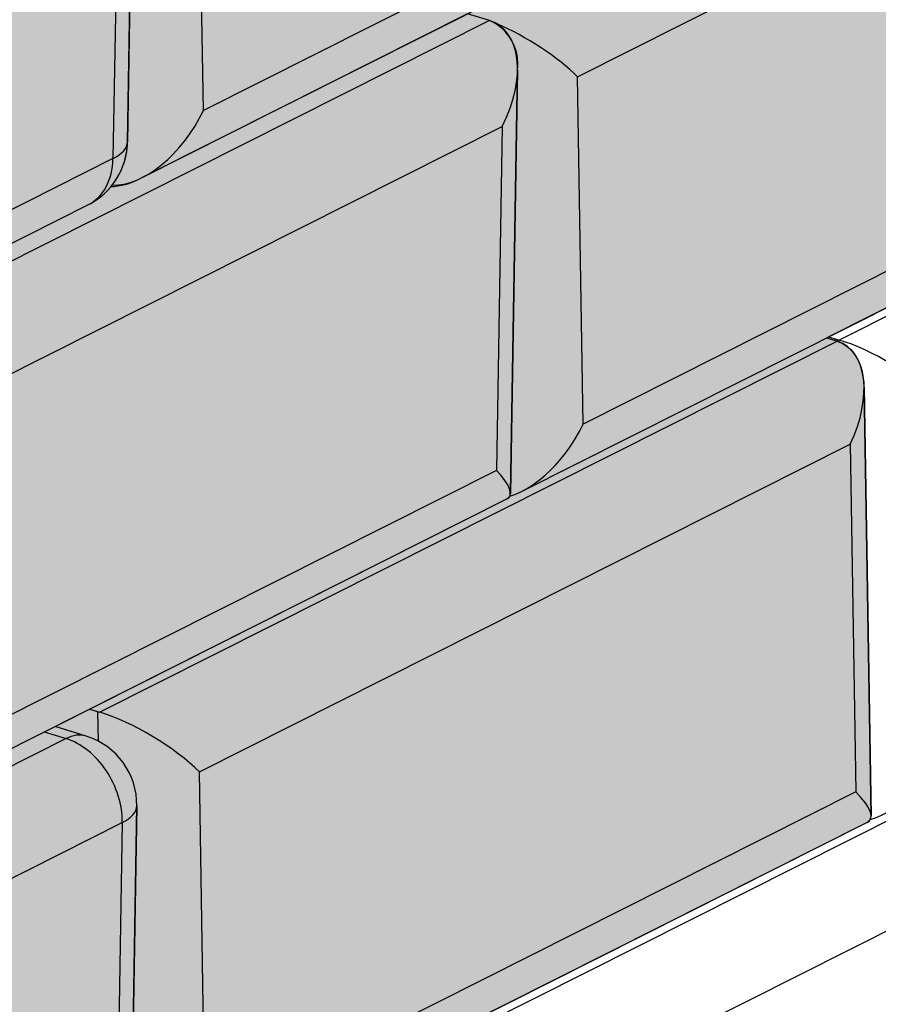
# Model space of a CAD drawing. Units: inches. Extents: x 2827 to 3082, y 3172 to 3502.
# Drawn here: x 2973 to 2988, y 3322 to 3339 of the extents above; entities that cross this region are included whole.
import ezdxf

# ---------------------------------------------------------------- set-up
doc = ezdxf.new("R2010")
doc.units = ezdxf.units.IN
doc.header["$MEASUREMENT"] = 0
for name, color, linetype, lineweight in [('Shading', 7, 'Continuous', 13), ('Visible Edges(ANSI)', 7, 'Continuous', 30), ('Visible Tangent Edges(ANSI)', 7, 'Continuous', 25)]:
    doc.layers.add(name, color=color, linetype=linetype, lineweight=lineweight)
doc.layers.add('Shading Boundary', color=1, linetype='Continuous', plot=False)

msp = doc.modelspace()

# ---------------------------------------------------------------- hatches: boundary and pattern name
at = {"layer": 'Shading', "lineweight": 18, "true_color": 0xd2232a}
h = msp.add_hatch(color=242, dxfattribs=at)
h.dxf.hatch_style = 1
edge = h.paths.add_edge_path()
edge.add_arc((2974.278885282854, 3319.97141185864), 1.117057271976529, 272.0607365665755, 297.90632367170804, ccw=False)
edge.add_arc((2973.361947381856, 3319.659096945717), 1.250000000000089, 319.9679558119772, 359.037869324683)
edge.add_line((2974.61177114665, 3319.638107497046), (2974.712195478688, 3325.617908048652))
edge.add_arc((2973.462371713894, 3325.638897497323), 1.249999999999984, 359.0378693246751, 432.7316345436377)
edge.add_line((2973.833431313414, 3326.832553550633), (2973.290441823023, 3327.001347117498))
edge.add_line((2973.290441823023, 3327.001347117498), (2981.147651605263, 3330.955174437665))
edge.add_arc((2981.104104254902, 3331.050917152383), 0.1051809828096742, 294.4578077798041, 361.2920638531751)
edge.add_line((2981.209258494627, 3331.053288863335), (2981.332795645734, 3338.409349982639))
edge.add_arc((2980.517935380983, 3338.517745293005), 0.8220381952072342, 352.4228169535634, 426.5395475616085)
edge.add_line((2980.845201928321, 3339.271829771942), (2980.465967860293, 3339.389718372277))
edge.add_line((2980.465967860293, 3339.389718372277), (2974.74104225199, 3336.508877984483))
edge.add_arc((2974.218228895352, 3337.496037111978), 1.117057271976515, 272.060736566574, 297.9063236717068, ccw=False)
edge.add_arc((2973.301290994354, 3337.183722199056), 1.250000000000005, 319.9679558119756, 359.0378693246817)
edge.add_line((2974.551114759148, 3337.162732750385), (2974.651539091185, 3343.14253330199))
edge.add_arc((2973.401715326391, 3343.163522750661), 1.250000000000013, 359.0378693246737, 432.7316345436369)
edge.add_line((2973.772774925911, 3344.357178803972), (2973.124428288726, 3344.558723665131))
edge.add_arc((2973.057538954687, 3344.104207131159), 0.4594120837146904, 81.62810890043554, 120.6748584125702)
edge.add_line((2972.823162730532, 3344.49933653808), (2970.737671399432, 3343.449896236826))
edge.add_line((2970.737671399432, 3343.449896236826), (2960.342962822504, 3346.681192547837))
edge.add_line((2960.342962822504, 3346.681192547837), (2960.364364691202, 3347.955574001541))
edge.add_line((2960.364364691202, 3347.955574001542), (2970.17252780102, 3352.891140740762))
edge.add_line((2970.17252780102, 3352.891140740762), (2982.934299156312, 3349.912587918874))
edge.add_line((2982.934299156312, 3349.912587918874), (2986.068859932599, 3351.489930560539))
edge.add_line((2986.068859932599, 3351.489930560539), (2986.829409485385, 3351.253506331223))
edge.add_line((2986.829409485385, 3351.253506331223), (2986.867052695151, 3351.241353807471))
edge.add_line((2986.867052695151, 3351.241353807471), (2986.992982440621, 3351.182088975668))
edge.add_line((2986.992982440621, 3351.182088975668), (2987.066294118018, 3351.127991866488))
edge.add_line((2987.066294118018, 3351.127991866488), (2987.113824670108, 3351.082216207261))
edge.add_line((2987.113824670108, 3351.08221620726), (2987.143936716887, 3351.047538660743))
edge.add_line((2987.143936716887, 3351.047538660744), (2987.168174116433, 3351.015636069321))
edge.add_line((2987.168174116433, 3351.01563606932), (2987.201539269633, 3350.964356755573))
edge.add_line((2987.201539269633, 3350.964356755573), (2987.220129648656, 3350.931070955896))
edge.add_line((2987.220129648656, 3350.931070955896), (2987.243031959042, 3350.883875673442))
edge.add_line((2987.243031959042, 3350.883875673442), (2987.268273991881, 3350.820801776107))
edge.add_line((2987.268273991882, 3350.820801776106), (2987.291602804909, 3350.745898480549))
edge.add_line((2987.291602804908, 3350.745898480549), (2987.308337751638, 3350.673768432422))
edge.add_line((2987.308337751638, 3350.673768432422), (2987.316465728399, 3350.627670441392))
edge.add_line((2987.3164657284, 3350.627670441392), (2987.322064106239, 3350.58753360617))
edge.add_line((2987.322064106239, 3350.58753360617), (2987.328608478883, 3350.520227924986))
edge.add_line((2987.328608478883, 3350.520227924986), (2987.332173261899, 3350.438710139295))
edge.add_line((2987.332173261899, 3350.438710139295), (2987.453336169909, 3342.984398546998))
edge.add_line((2987.45333616991, 3342.984398546997), (2987.449550818102, 3342.948494955688))
edge.add_line((2987.449550818102, 3342.948494955688), (2987.439692211764, 3342.922444662853))
edge.add_line((2987.439692211764, 3342.922444662853), (2987.664105514268, 3343.011893940891))
edge.add_line((2987.664105514268, 3343.011893940891), (3001.299639670579, 3349.873432447121))
edge.add_line((3001.299639670578, 3349.873432447121), (3001.354349986243, 3349.924440992891))
edge.add_line((3001.354349986243, 3349.924440992891), (3001.367993944388, 3349.986394877035))
edge.add_line((3001.367993944388, 3349.986394877034), (3001.246831036378, 3357.440706469332))
edge.add_line((3001.246831036378, 3357.440706469332), (3001.230082617415, 3357.636214438358))
edge.add_line((3001.230082617414, 3357.636214438358), (3001.197985956049, 3357.776956771693))
edge.add_line((3001.197985956049, 3357.776956771693), (3001.105661480598, 3357.983602955145))
edge.add_line((3001.105661480598, 3357.983602955145), (3000.978753896424, 3358.131877771047))
edge.add_line((3000.978753896424, 3358.131877771047), (3000.78171046963, 3358.243350137509))
edge.add_line((3000.78171046963, 3358.243350137508), (3000.744067259863, 3358.25550266126))
edge.add_line((3000.744067259863, 3358.255502661261), (2999.983517707078, 3358.491926890576))
edge.add_line((2999.983517707078, 3358.491926890576), (2996.848956930791, 3356.914584248912))
edge.add_line((2996.848956930791, 3356.914584248911), (2988.068561386156, 3358.963897874634))
edge.add_line((2988.068561386156, 3358.963897874634), (2988.078444607489, 3359.552397605484))
edge.add_line((2988.078444607489, 3359.552397605484), (2987.116172911939, 3360.163086280706))
edge.add_line((2987.116172911939, 3360.163086280706), (2987.13741652064, 3361.4280440897))
edge.add_line((2987.13741652064, 3361.4280440897), (2996.945579630457, 3366.363610828921))
edge.add_line((2996.945579630457, 3366.363610828921), (3000.895019271511, 3365.4418254231))
edge.add_line((3000.895019271511, 3365.4418254231), (3000.895019271511, 3366.006600264465))
edge.add_line((3000.895019271511, 3366.006600264464), (2999.94223236324, 3366.617288939687))
edge.add_line((2999.94223236324, 3366.617288939688), (2999.96347597194, 3367.882246748681))
edge.add_line((2999.96347597194, 3367.882246748681), (3009.771639081758, 3372.817813487902))
edge.add_line((3009.771639081758, 3372.817813487902), (3013.753014892416, 3371.888574291736))
edge.add_line((3013.753014892416, 3371.888574291736), (3013.762898113749, 3372.477074022586))
edge.add_line((3013.762898113748, 3372.477074022586), (3012.800626418199, 3373.087762697809))
edge.add_line((3012.800626418199, 3373.087762697809), (3012.821870026899, 3374.352720506802))
edge.add_line((3012.821870026899, 3374.352720506802), (3022.630033136717, 3379.288287246023))
edge.add_line((3022.630033136717, 3379.288287246023), (3035.391804492008, 3376.309734424136))
edge.add_line((3035.391804492008, 3376.309734424136), (3038.526365268297, 3377.8870770658))
edge.add_line((3038.526365268297, 3377.8870770658), (3039.286914821082, 3377.650652836485))
edge.add_line((3039.286914821081, 3377.650652836485), (3039.319685006178, 3377.640125637267))
edge.add_line((3039.319685006179, 3377.640125637267), (3039.474030846167, 3377.563733911675))
edge.add_line((3039.474030846168, 3377.563733911675), (3039.549975263897, 3377.501151316754))
edge.add_line((3039.549975263897, 3377.501151316754), (3039.607755500374, 3377.436748842606))
edge.add_line((3039.607755500373, 3377.436748842606), (3039.676901406332, 3377.329607625331))
edge.add_line((3039.676901406332, 3377.329607625331), (3039.733410922261, 3377.195682652343))
edge.add_line((3039.733410922261, 3377.195682652343), (3039.758898441901, 3377.10360195784))
edge.add_line((3039.7588984419, 3377.10360195784), (3039.779912031947, 3376.981872789282))
edge.add_line((3039.779912031947, 3376.981872789281), (3039.78816368731, 3376.883209896727))
edge.add_line((3039.788163687311, 3376.883209896727), (3039.789678597596, 3376.835856644556))
edge.add_line((3039.789678597596, 3376.835856644556), (3039.910841505607, 3369.381545052258))
edge.add_line((3039.910841505607, 3369.381545052258), (3039.897197547461, 3369.319591168113))
edge.add_line((3039.897197547461, 3369.319591168113), (3039.842487231797, 3369.268582622343))
edge.add_line((3039.842487231796, 3369.268582622344), (3032.826160993916, 3365.737896394611))
edge.add_line((3032.826160993916, 3365.737896394611), (3032.968877286739, 3365.693473654052))
edge.add_line((3032.968877286739, 3365.693473654052), (3033.006138441254, 3365.681433679183))
edge.add_line((3033.006138441254, 3365.681433679182), (3033.057837930785, 3365.624903729243))
edge.add_line((3033.057837930784, 3365.624903729243), (3033.1282328445, 3365.547931577595))
edge.add_line((3033.128232844501, 3365.547931577595), (3033.228467688832, 3365.472496364832))
edge.add_line((3033.228467688832, 3365.472496364833), (3033.275276328696, 3365.386483002912))
edge.add_line((3033.275276328696, 3365.386483002912), (3033.319140605994, 3365.312175682327))
edge.add_line((3033.319140605994, 3365.312175682327), (3033.358399748193, 3365.189947875684))
edge.add_line((3033.358399748193, 3365.189947875684), (3033.387397211, 3365.099668361702))
edge.add_line((3033.387397211, 3365.099668361702), (3033.414748749145, 3365.014513202199))
edge.add_line((3033.414748749145, 3365.0145132022), (3033.414748749145, 3364.920869445477))
edge.add_line((3033.414748749145, 3364.920869445477), (3033.471511794241, 3364.878237795243))
edge.add_line((3033.471511794241, 3364.878237795243), (3033.590430459356, 3357.424727969649))
edge.add_line((3033.590430459355, 3357.424727969648), (3033.571464579881, 3357.353918489088))
edge.add_line((3033.571464579882, 3357.353918489088), (3033.771243921728, 3357.43589758913))
edge.add_line((3033.771243921728, 3357.43589758913), (3040.261421816605, 3360.701820656574))
edge.add_line((3040.261421816605, 3360.701820656574), (3040.403834928106, 3360.657550155056))
edge.add_line((3040.403834928106, 3360.657550155056), (3040.441478137872, 3360.645397631304))
edge.add_line((3040.441478137871, 3360.645397631304), (3040.611586508143, 3360.555649220299))
edge.add_line((3040.611586508143, 3360.5556492203), (3040.706530455661, 3360.465807971049))
edge.add_line((3040.706530455662, 3360.465807971049), (3040.776332047566, 3360.367779480489))
edge.add_line((3040.776332047565, 3360.367779480488), (3040.820865716922, 3360.280179698087))
edge.add_line((3040.820865716922, 3360.280179698087), (3040.855761884517, 3360.185538674383))
edge.add_line((3040.855761884517, 3360.185538674383), (3040.88475797989, 3360.067437125446))
edge.add_line((3040.884757979889, 3360.067437125446), (3040.899140472252, 3359.968323827255))
edge.add_line((3040.899140472252, 3359.968323827254), (3040.904056849923, 3359.908923152164))
edge.add_line((3040.904056849922, 3359.908923152164), (3040.906582711897, 3359.843719177633))
edge.add_line((3040.906582711897, 3359.843719177633), (3041.027761612631, 3352.388442370829))
edge.add_line((3041.027761612631, 3352.388442370829), (3040.959407338822, 3352.275479940914))
edge.add_line((3040.959407338822, 3352.275479940914), (3033.943389492028, 3348.74494889869))
edge.add_line((3033.943389492028, 3348.74494889869), (3034.085802603527, 3348.700678397173))
edge.add_line((3034.085802603528, 3348.700678397173), (3034.123445813293, 3348.688525873421))
edge.add_line((3034.123445813293, 3348.688525873421), (3034.220698127891, 3348.646056661603))
edge.add_line((3034.220698127891, 3348.646056661603), (3034.298901092115, 3348.594667908595))
edge.add_line((3034.298901092115, 3348.594667908595), (3034.358693944837, 3348.541410970434))
edge.add_line((3034.358693944838, 3348.541410970434), (3034.395763041066, 3348.500298943429))
edge.add_line((3034.395763041066, 3348.500298943429), (3034.449619009092, 3348.425228296735))
edge.add_line((3034.449619009091, 3348.425228296735), (3034.497830785444, 3348.334597409538))
edge.add_line((3034.497830785444, 3348.334597409538), (3034.535072798252, 3348.237139278979))
edge.add_line((3034.535072798252, 3348.237139278979), (3034.55640846031, 3348.159587395514))
edge.add_line((3034.55640846031, 3348.159587395514), (3034.577235318035, 3348.044326860738))
edge.add_line((3034.577235318035, 3348.044326860738), (3034.585046428221, 3347.966776684938))
edge.add_line((3034.585046428221, 3347.966776684938), (3034.588565341115, 3347.885946041425))
edge.add_line((3034.588565341115, 3347.885946041425), (3034.709729288053, 3340.431570612945))
edge.add_line((3034.709729288053, 3340.431570612945), (3034.691497387537, 3340.361802184146))
edge.add_line((3034.691497387537, 3340.361802184147), (3034.888164028751, 3340.4427949077))
edge.add_line((3034.888164028751, 3340.4427949077), (3041.378341923628, 3343.708717975144))
edge.add_line((3041.378341923629, 3343.708717975144), (3041.52075503513, 3343.664447473626))
edge.add_line((3041.52075503513, 3343.664447473626), (3041.558398244895, 3343.652294949874))
edge.add_line((3041.558398244895, 3343.652294949874), (3041.728506615167, 3343.562546538869))
edge.add_line((3041.728506615167, 3343.562546538869), (3041.823450562685, 3343.472705289618))
edge.add_line((3041.823450562685, 3343.472705289618), (3041.893252154589, 3343.374676799058))
edge.add_line((3041.893252154588, 3343.374676799058), (3041.937785823945, 3343.287077016657))
edge.add_line((3041.937785823946, 3343.287077016657), (3041.97268199154, 3343.192435992953))
edge.add_line((3041.97268199154, 3343.192435992953), (3042.001678086914, 3343.074334444016))
edge.add_line((3042.001678086914, 3343.074334444016), (3042.016060579276, 3342.975221145824))
edge.add_line((3042.016060579275, 3342.975221145824), (3042.020976956946, 3342.915820470734))
edge.add_line((3042.020976956946, 3342.915820470734), (3042.023502818921, 3342.850616496202))
edge.add_line((3042.023502818921, 3342.850616496202), (3042.144681719655, 3335.395339689398))
edge.add_line((3042.144681719655, 3335.395339689398), (3042.076327445845, 3335.282377259484))
edge.add_line((3042.076327445845, 3335.282377259484), (3035.060309599052, 3331.75184621726))
edge.add_line((3035.060309599052, 3331.75184621726), (3035.202722710551, 3331.707575715742))
edge.add_line((3035.202722710552, 3331.707575715742), (3035.240365920317, 3331.69542319199))
edge.add_line((3035.240365920317, 3331.69542319199), (3035.337618234916, 3331.652953980172))
edge.add_line((3035.337618234915, 3331.652953980172), (3035.415821199138, 3331.601565227164))
edge.add_line((3035.415821199138, 3331.601565227164), (3035.475614051861, 3331.548308289004))
edge.add_line((3035.475614051861, 3331.548308289004), (3035.512683148089, 3331.507196261999))
edge.add_line((3035.512683148089, 3331.507196261999), (3035.566539116115, 3331.432125615304))
edge.add_line((3035.566539116115, 3331.432125615304), (3035.614750892468, 3331.341494728108))
edge.add_line((3035.614750892468, 3331.341494728108), (3035.651992905275, 3331.244036597549))
edge.add_line((3035.651992905276, 3331.244036597549), (3035.673328567334, 3331.166484714084))
edge.add_line((3035.673328567334, 3331.166484714084), (3035.694155425059, 3331.051224179308))
edge.add_line((3035.694155425059, 3331.051224179308), (3035.701966535245, 3330.973674003508))
edge.add_line((3035.701966535245, 3330.973674003507), (3035.705485448138, 3330.892843359994))
edge.add_line((3035.705485448138, 3330.892843359994), (3035.826649395076, 3323.438467931514))
edge.add_line((3035.826649395076, 3323.438467931514), (3035.808417494561, 3323.368699502716))
edge.add_line((3035.808417494562, 3323.368699502716), (3036.005084135775, 3323.44969222627))
edge.add_line((3036.005084135775, 3323.44969222627), (3042.495262030653, 3326.715615293714))
edge.add_line((3042.495262030652, 3326.715615293714), (3042.637675142154, 3326.671344792196))
edge.add_line((3042.637675142154, 3326.671344792196), (3042.675318351919, 3326.659192268443))
edge.add_line((3042.675318351919, 3326.659192268443), (3042.84542672219, 3326.569443857438))
edge.add_line((3042.84542672219, 3326.569443857438), (3042.940370669708, 3326.479602608188))
edge.add_line((3042.940370669708, 3326.479602608188), (3043.010172261613, 3326.381574117628))
edge.add_line((3043.010172261613, 3326.381574117628), (3043.054705930969, 3326.293974335226))
edge.add_line((3043.054705930969, 3326.293974335226), (3043.089602098564, 3326.199333311522))
edge.add_line((3043.089602098564, 3326.199333311522), (3043.118598193937, 3326.081231762586))
edge.add_line((3043.118598193937, 3326.081231762586), (3043.1329806863, 3325.982118464394))
edge.add_line((3043.1329806863, 3325.982118464393), (3043.13789706397, 3325.922717789303))
edge.add_line((3043.13789706397, 3325.922717789304), (3043.140422925945, 3325.857513814772))
edge.add_line((3043.140422925944, 3325.857513814772), (3043.261601826678, 3318.402237007968))
edge.add_line((3043.261601826678, 3318.402237007968), (3043.193247552868, 3318.289274578054))
edge.add_line((3043.193247552868, 3318.289274578054), (3030.63337787827, 3311.969021303235))
edge.add_line((3030.63337787827, 3311.969021303235), (3030.397709995796, 3311.876359188635))
edge.add_line((3030.397709995796, 3311.876359188635), (3030.435542375447, 3311.94803434902))
edge.add_line((3030.435542375447, 3311.94803434902), (3030.314363474713, 3319.403311155825))
edge.add_line((3030.314363474714, 3319.403311155824), (3030.311837612739, 3319.468515130356))
edge.add_line((3030.311837612739, 3319.468515130356), (3030.306921235068, 3319.527915805446))
edge.add_line((3030.306921235068, 3319.527915805446), (3030.292538742706, 3319.627029103638))
edge.add_line((3030.292538742706, 3319.627029103638), (3030.263542647333, 3319.745130652575))
edge.add_line((3030.263542647333, 3319.745130652575), (3030.228646479738, 3319.839771676278))
edge.add_line((3030.228646479738, 3319.839771676278), (3030.184112810382, 3319.92737145868))
edge.add_line((3030.184112810382, 3319.92737145868), (3030.114311218477, 3320.02539994924))
edge.add_line((3030.114311218477, 3320.02539994924), (3030.019367270959, 3320.115241198491))
edge.add_line((3030.019367270959, 3320.115241198491), (3029.849258900687, 3320.204989609496))
edge.add_line((3029.849258900687, 3320.204989609496), (3029.811615690922, 3320.217142133248))
edge.add_line((3029.811615690922, 3320.217142133248), (3029.66920257942, 3320.261412634766))
edge.add_line((3029.669202579421, 3320.261412634766), (3023.179024684471, 3316.995489567292))
edge.add_line((3023.179024684471, 3316.995489567292), (3022.980332156056, 3316.914839709163))
edge.add_line((3022.980332156056, 3316.914839709164), (3022.998564056571, 3316.984608137962))
edge.add_line((3022.99856405657, 3316.984608137962), (3022.877400109632, 3324.438983566442))
edge.add_line((3022.877400109633, 3324.438983566442), (3022.873881196739, 3324.519814209955))
edge.add_line((3022.87388119674, 3324.519814209955), (3022.866070086554, 3324.597364385755))
edge.add_line((3022.866070086553, 3324.597364385755), (3022.845243228828, 3324.712624920531))
edge.add_line((3022.845243228828, 3324.712624920531), (3022.82390756677, 3324.790176803996))
edge.add_line((3022.82390756677, 3324.790176803996), (3022.786665553962, 3324.887634934556))
edge.add_line((3022.786665553963, 3324.887634934556), (3022.73845377761, 3324.978265821752))
edge.add_line((3022.73845377761, 3324.978265821751), (3022.684597809584, 3325.053336468446))
edge.add_line((3022.684597809584, 3325.053336468446), (3022.647528713356, 3325.094448495452))
edge.add_line((3022.647528713355, 3325.094448495452), (3022.587735860633, 3325.147705433612))
edge.add_line((3022.587735860633, 3325.147705433612), (3022.50953289641, 3325.19909418662))
edge.add_line((3022.50953289641, 3325.19909418662), (3022.412280581812, 3325.241563398437))
edge.add_line((3022.412280581812, 3325.241563398437), (3022.374637372046, 3325.25371592219))
edge.add_line((3022.374637372046, 3325.25371592219), (3022.232224260546, 3325.297986423707))
edge.add_line((3022.232224260546, 3325.297986423707), (3029.248242107339, 3328.828517465932))
edge.add_line((3029.248242107339, 3328.828517465932), (3029.316596381149, 3328.941479895846))
edge.add_line((3029.316596381149, 3328.941479895846), (3029.195417480415, 3336.39675670265))
edge.add_line((3029.195417480416, 3336.39675670265), (3029.192891618441, 3336.461960677181))
edge.add_line((3029.192891618441, 3336.461960677181), (3029.18797524077, 3336.521361352271))
edge.add_line((3029.18797524077, 3336.521361352271), (3029.173592748408, 3336.620474650463))
edge.add_line((3029.173592748408, 3336.620474650463), (3029.144596653035, 3336.7385761994))
edge.add_line((3029.144596653035, 3336.7385761994), (3029.10970048544, 3336.833217223104))
edge.add_line((3029.10970048544, 3336.833217223104), (3029.065166816084, 3336.920817005506))
edge.add_line((3029.065166816084, 3336.920817005506), (3028.995365224179, 3337.018845496066))
edge.add_line((3028.995365224179, 3337.018845496066), (3028.900421276661, 3337.108686745316))
edge.add_line((3028.900421276661, 3337.108686745316), (3028.730312906389, 3337.198435156321))
edge.add_line((3028.730312906389, 3337.198435156321), (3028.692669696624, 3337.210587680074))
edge.add_line((3028.692669696624, 3337.210587680073), (3028.550256585122, 3337.254858181591))
edge.add_line((3028.550256585123, 3337.254858181591), (3022.060078690173, 3333.988935114117))
edge.add_line((3022.060078690173, 3333.988935114118), (3021.86341204896, 3333.907942390564))
edge.add_line((3021.863412048959, 3333.907942390564), (3021.881643949474, 3333.977710819362))
edge.add_line((3021.881643949474, 3333.977710819362), (3021.760480002536, 3341.432086247842))
edge.add_line((3021.760480002536, 3341.432086247842), (3021.756961089643, 3341.512916891355))
edge.add_line((3021.756961089643, 3341.512916891355), (3021.749149979457, 3341.590467067155))
edge.add_line((3021.749149979457, 3341.590467067155), (3021.728323121732, 3341.705727601931))
edge.add_line((3021.728323121732, 3341.705727601932), (3021.706987459674, 3341.783279485397))
edge.add_line((3021.706987459674, 3341.783279485397), (3021.669745446866, 3341.880737615956))
edge.add_line((3021.669745446867, 3341.880737615956), (3021.621533670514, 3341.971368503152))
edge.add_line((3021.621533670514, 3341.971368503152), (3021.567677702488, 3342.046439149847))
edge.add_line((3021.567677702487, 3342.046439149847), (3021.530608606259, 3342.087551176852))
edge.add_line((3021.530608606259, 3342.087551176852), (3021.470815753537, 3342.140808115012))
edge.add_line((3021.470815753537, 3342.140808115013), (3021.392612789314, 3342.19219686802))
edge.add_line((3021.392612789313, 3342.19219686802), (3021.295360474714, 3342.234666079838))
edge.add_line((3021.295360474714, 3342.234666079838), (3021.257717264949, 3342.24681860359))
edge.add_line((3021.257717264949, 3342.24681860359), (3021.115304153449, 3342.291089105108))
edge.add_line((3021.11530415345, 3342.291089105108), (3028.131322000243, 3345.821620147332))
edge.add_line((3028.131322000243, 3345.821620147332), (3028.199676274053, 3345.934582577246))
edge.add_line((3028.199676274053, 3345.934582577246), (3028.078497373319, 3353.38985938405))
edge.add_line((3028.078497373319, 3353.38985938405), (3028.075971511344, 3353.455063358582))
edge.add_line((3028.075971511344, 3353.455063358582), (3028.071055133673, 3353.514464033672))
edge.add_line((3028.071055133674, 3353.514464033672), (3028.056672641312, 3353.613577331864))
edge.add_line((3028.056672641311, 3353.613577331864), (3028.027676545938, 3353.731678880801))
edge.add_line((3028.027676545938, 3353.731678880801), (3027.992780378344, 3353.826319904505))
edge.add_line((3027.992780378343, 3353.826319904505), (3027.948246708987, 3353.913919686906))
edge.add_line((3027.948246708987, 3353.913919686906), (3027.878445117083, 3354.011948177466))
edge.add_line((3027.878445117083, 3354.011948177466), (3027.783501169565, 3354.101789426717))
edge.add_line((3027.783501169564, 3354.101789426717), (3027.613392799292, 3354.191537837722))
edge.add_line((3027.613392799293, 3354.191537837722), (3027.575749589528, 3354.203690361474))
edge.add_line((3027.575749589528, 3354.203690361474), (3027.433336478026, 3354.247960862992))
edge.add_line((3027.433336478027, 3354.247960862992), (3020.943158583149, 3350.982037795548))
edge.add_line((3020.943158583149, 3350.982037795548), (3020.748209438125, 3350.900547021085))
edge.add_line((3020.748209438125, 3350.900547021085), (3020.76644133864, 3350.970315449883))
edge.add_line((3020.76644133864, 3350.970315449883), (3020.645277391703, 3358.424690878363))
edge.add_line((3020.645277391703, 3358.424690878363), (3020.641758478809, 3358.505521521876))
edge.add_line((3020.641758478809, 3358.505521521876), (3020.633947368623, 3358.583071697676))
edge.add_line((3020.633947368623, 3358.583071697677), (3020.613120510898, 3358.698332232453))
edge.add_line((3020.613120510898, 3358.698332232453), (3020.59178484884, 3358.775884115918))
edge.add_line((3020.59178484884, 3358.775884115918), (3020.554542836032, 3358.873342246477))
edge.add_line((3020.554542836033, 3358.873342246477), (3020.50633105968, 3358.963973133673))
edge.add_line((3020.50633105968, 3358.963973133673), (3020.452475091654, 3359.039043780368))
edge.add_line((3020.452475091653, 3359.039043780368), (3020.415405995425, 3359.080155807373))
edge.add_line((3020.415405995425, 3359.080155807373), (3020.355613142703, 3359.133412745534))
edge.add_line((3020.355613142703, 3359.133412745533), (3020.27741017848, 3359.184801498541))
edge.add_line((3020.27741017848, 3359.184801498541), (3020.180157863882, 3359.227270710359))
edge.add_line((3020.180157863881, 3359.227270710359), (3020.142514654115, 3359.239423234112))
edge.add_line((3020.142514654115, 3359.239423234111), (3020.000101542616, 3359.283693735629))
edge.add_line((3020.000101542616, 3359.283693735629), (3020.000101542289, 3359.283693735731))
edge.add_line((3020.000101542289, 3359.283693735731), (3014.404822740046, 3356.468092929909))
edge.add_line((3014.404822740045, 3356.468092929909), (3014.20815609883, 3356.387100206355))
edge.add_line((3014.208156098831, 3356.387100206355), (3014.158033725537, 3356.343906205242))
edge.add_line((3014.158033725536, 3356.343906205242), (3006.117778371799, 3352.297968504732))
edge.add_line((3006.117778371799, 3352.297968504732), (3006.258518024471, 3352.254218214176))
edge.add_line((3006.258518024471, 3352.254218214175), (3006.296161234237, 3352.242065690423))
edge.add_line((3006.296161234237, 3352.242065690423), (3006.393413548835, 3352.199596478606))
edge.add_line((3006.393413548835, 3352.199596478605), (3006.471616513059, 3352.148207725597))
edge.add_line((3006.471616513059, 3352.148207725597), (3006.531409365781, 3352.094950787437))
edge.add_line((3006.531409365782, 3352.094950787437), (3006.56847846201, 3352.053838760432))
edge.add_line((3006.56847846201, 3352.053838760432), (3006.622334430036, 3351.978768113737))
edge.add_line((3006.622334430035, 3351.978768113737), (3006.670546206388, 3351.88813722654))
edge.add_line((3006.670546206388, 3351.888137226541), (3006.707788219196, 3351.790679095981))
edge.add_line((3006.707788219196, 3351.790679095981), (3006.729123881254, 3351.713127212517))
edge.add_line((3006.729123881254, 3351.713127212517), (3006.749950738979, 3351.59786667774))
edge.add_line((3006.749950738979, 3351.597866677741), (3006.757761849165, 3351.52031650194))
edge.add_line((3006.757761849165, 3351.52031650194), (3006.761280762059, 3351.439485858427))
edge.add_line((3006.761280762059, 3351.439485858427), (3006.882444708996, 3343.985110429947))
edge.add_line((3006.882444708996, 3343.985110429947), (3006.864212808481, 3343.915342001149))
edge.add_line((3006.864212808481, 3343.915342001149), (3006.996518633459, 3343.963947711931))
edge.add_line((3006.996518633459, 3343.963947711931), (3013.486696528337, 3347.229870779375))
edge.add_line((3013.486696528336, 3347.229870779375), (3013.629109639837, 3347.185600277857))
edge.add_line((3013.629109639838, 3347.185600277857), (3013.666752849604, 3347.173447754104))
edge.add_line((3013.666752849604, 3347.173447754105), (3013.836861219876, 3347.0836993431))
edge.add_line((3013.836861219875, 3347.0836993431), (3013.931805167393, 3346.993858093849))
edge.add_line((3013.931805167393, 3346.993858093849), (3014.001606759297, 3346.895829603289))
edge.add_line((3014.001606759297, 3346.895829603289), (3014.046140428653, 3346.808229820888))
edge.add_line((3014.046140428653, 3346.808229820888), (3014.081036596248, 3346.713588797184))
edge.add_line((3014.081036596248, 3346.713588797184), (3014.110032691621, 3346.595487248247))
edge.add_line((3014.110032691621, 3346.595487248247), (3014.124415183984, 3346.496373950055))
edge.add_line((3014.124415183984, 3346.496373950055), (3014.129331561654, 3346.436973274965))
edge.add_line((3014.129331561655, 3346.436973274965), (3014.131857423629, 3346.371769300433))
edge.add_line((3014.131857423629, 3346.371769300433), (3014.253036324363, 3338.916492493629))
edge.add_line((3014.253036324362, 3338.916492493629), (3014.184682050553, 3338.803530063715))
edge.add_line((3014.184682050553, 3338.803530063715), (3007.235006869906, 3335.305021008811))
edge.add_line((3007.235006869907, 3335.305021008811), (3007.375746522579, 3335.261270718255))
edge.add_line((3007.375746522579, 3335.261270718255), (3007.413389732345, 3335.249118194502))
edge.add_line((3007.413389732345, 3335.249118194502), (3007.510642046943, 3335.206648982685))
edge.add_line((3007.510642046942, 3335.206648982685), (3007.588845011165, 3335.155260229677))
edge.add_line((3007.588845011166, 3335.155260229677), (3007.648637863888, 3335.102003291517))
edge.add_line((3007.648637863888, 3335.102003291517), (3007.685706960116, 3335.060891264511))
edge.add_line((3007.685706960116, 3335.060891264511), (3007.739562928142, 3334.985820617816))
edge.add_line((3007.739562928142, 3334.985820617816), (3007.787774704495, 3334.895189730621))
edge.add_line((3007.787774704495, 3334.895189730621), (3007.825016717303, 3334.797731600062))
edge.add_line((3007.825016717303, 3334.797731600061), (3007.846352379361, 3334.720179716596))
edge.add_line((3007.846352379361, 3334.720179716596), (3007.867179237086, 3334.60491918182))
edge.add_line((3007.867179237086, 3334.60491918182), (3007.874990347272, 3334.52736900602))
edge.add_line((3007.874990347273, 3334.52736900602), (3007.878509260166, 3334.446538362507))
edge.add_line((3007.878509260166, 3334.446538362507), (3007.999673207103, 3326.992162934027))
edge.add_line((3007.999673207103, 3326.992162934027), (3007.981441306588, 3326.922394505228))
edge.add_line((3007.981441306589, 3326.922394505229), (3008.178107947803, 3327.003387228782))
edge.add_line((3008.178107947802, 3327.003387228782), (3014.583733691758, 3330.225400487557))
edge.add_line((3014.583733691758, 3330.225400487557), (3014.72447334443, 3330.181650197001))
edge.add_line((3014.72447334443, 3330.181650197001), (3014.762116554196, 3330.169497673248))
edge.add_line((3014.762116554196, 3330.169497673248), (3014.859368868794, 3330.127028461431))
edge.add_line((3014.859368868794, 3330.12702846143), (3014.937571833018, 3330.075639708422))
edge.add_line((3014.937571833018, 3330.075639708422), (3014.99736468574, 3330.022382770262))
edge.add_line((3014.99736468574, 3330.022382770262), (3015.034433781968, 3329.981270743257))
edge.add_line((3015.034433781969, 3329.981270743257), (3015.088289749995, 3329.906200096562))
edge.add_line((3015.088289749994, 3329.906200096562), (3015.136501526347, 3329.815569209366))
edge.add_line((3015.136501526347, 3329.815569209366), (3015.173743539155, 3329.718111078807))
edge.add_line((3015.173743539155, 3329.718111078806), (3015.195079201213, 3329.640559195342))
edge.add_line((3015.195079201212, 3329.640559195342), (3015.215906058938, 3329.525298660566))
edge.add_line((3015.215906058938, 3329.525298660566), (3015.223717169124, 3329.447748484766))
edge.add_line((3015.223717169124, 3329.447748484765), (3015.227236082017, 3329.366917841252))
edge.add_line((3015.227236082017, 3329.366917841252), (3015.348400028955, 3321.912542412772))
edge.add_line((3015.348400028955, 3321.912542412772), (3015.33016812844, 3321.842773983974))
edge.add_line((3015.33016812844, 3321.842773983974), (3015.281719213966, 3321.799059771902))
edge.add_line((3015.281719213966, 3321.799059771902), (3002.700775318354, 3315.469564048548))
edge.add_line((3002.700775318354, 3315.469564048548), (3002.50410867714, 3315.388571324994))
edge.add_line((3002.50410867714, 3315.388571324994), (3002.522340577655, 3315.458339753792))
edge.add_line((3002.522340577655, 3315.458339753792), (3002.401176630718, 3322.912715182272))
edge.add_line((3002.401176630718, 3322.912715182272), (3002.397657717824, 3322.993545825785))
edge.add_line((3002.397657717824, 3322.993545825786), (3002.389846607638, 3323.071096001586))
edge.add_line((3002.389846607638, 3323.071096001585), (3002.369019749913, 3323.186356536362))
edge.add_line((3002.369019749913, 3323.186356536362), (3002.347684087855, 3323.263908419827))
edge.add_line((3002.347684087855, 3323.263908419827), (3002.310442075047, 3323.361366550386))
edge.add_line((3002.310442075048, 3323.361366550386), (3002.262230298695, 3323.451997437582))
edge.add_line((3002.262230298695, 3323.451997437582), (3002.208374330669, 3323.527068084277))
edge.add_line((3002.208374330668, 3323.527068084277), (3002.17130523444, 3323.568180111282))
edge.add_line((3002.17130523444, 3323.568180111282), (3002.111512381718, 3323.621437049443))
edge.add_line((3002.111512381718, 3323.621437049443), (3002.033309417495, 3323.67282580245))
edge.add_line((3002.033309417495, 3323.67282580245), (3001.936057102896, 3323.715295014268))
edge.add_line((3001.936057102896, 3323.715295014268), (3001.89841389313, 3323.72744753802))
edge.add_line((3001.89841389313, 3323.72744753802), (3001.757674240458, 3323.771197828577))
edge.add_line((3001.757674240458, 3323.771197828577), (2995.352048496502, 3320.549184569801))
edge.add_line((2995.352048496502, 3320.549184569802), (2995.155381855288, 3320.468191846248))
edge.add_line((2995.155381855287, 3320.468191846247), (2995.173613755803, 3320.537960275045))
edge.add_line((2995.173613755803, 3320.537960275046), (2995.052449808865, 3327.992335703526))
edge.add_line((2995.052449808865, 3327.992335703526), (2995.048930895972, 3328.073166347039))
edge.add_line((2995.048930895971, 3328.073166347039), (2995.041119785786, 3328.150716522839))
edge.add_line((2995.041119785786, 3328.150716522839), (2995.02029292806, 3328.265977057616))
edge.add_line((2995.02029292806, 3328.265977057615), (2994.998957266002, 3328.34352894108))
edge.add_line((2994.998957266002, 3328.34352894108), (2994.961715253195, 3328.440987071639))
edge.add_line((2994.961715253196, 3328.440987071639), (2994.913503476842, 3328.531617958835))
edge.add_line((2994.913503476842, 3328.531617958835), (2994.859647508817, 3328.60668860553))
edge.add_line((2994.859647508816, 3328.60668860553), (2994.822578412588, 3328.647800632535))
edge.add_line((2994.822578412588, 3328.647800632536), (2994.762785559866, 3328.701057570696))
edge.add_line((2994.762785559866, 3328.701057570696), (2994.684582595642, 3328.752446323704))
edge.add_line((2994.684582595642, 3328.752446323704), (2994.587330281044, 3328.794915535521))
edge.add_line((2994.587330281043, 3328.794915535522), (2994.549687071278, 3328.807068059274))
edge.add_line((2994.549687071278, 3328.807068059274), (2994.408947418606, 3328.85081834983))
edge.add_line((2994.408947418606, 3328.850818349831), (3001.327961454419, 3332.332536094634))
edge.add_line((3001.32796145442, 3332.332536094634), (3001.374736910062, 3332.376770517669))
edge.add_line((3001.374736910062, 3332.376770517669), (3001.392968810577, 3332.446538946467))
edge.add_line((3001.392968810576, 3332.446538946467), (3001.271804863638, 3339.900914374947))
edge.add_line((3001.271804863638, 3339.900914374947), (3001.268285950744, 3339.98174501846))
edge.add_line((3001.268285950745, 3339.98174501846), (3001.260474840559, 3340.05929519426))
edge.add_line((3001.260474840559, 3340.05929519426), (3001.239647982834, 3340.174555729036))
edge.add_line((3001.239647982834, 3340.174555729036), (3001.218312320776, 3340.252107612501))
edge.add_line((3001.218312320776, 3340.252107612501), (3001.181070307969, 3340.34956574306))
edge.add_line((3001.181070307968, 3340.34956574306), (3001.132858531615, 3340.440196630257))
edge.add_line((3001.132858531615, 3340.440196630257), (3001.079002563589, 3340.515267276951))
edge.add_line((3001.07900256359, 3340.515267276951), (3001.041933467362, 3340.556379303956))
edge.add_line((3001.041933467362, 3340.556379303956), (3000.982140614639, 3340.609636242117))
edge.add_line((3000.982140614638, 3340.609636242117), (3000.903937650415, 3340.661024995125))
edge.add_line((3000.903937650415, 3340.661024995125), (3000.806685335817, 3340.703494206943))
edge.add_line((3000.806685335818, 3340.703494206943), (3000.769042126052, 3340.715646730695))
edge.add_line((3000.769042126051, 3340.715646730695), (3000.628302473378, 3340.759397021252))
edge.add_line((3000.628302473378, 3340.759397021252), (2994.234775960959, 3337.542109905641))
edge.add_line((2994.234775960958, 3337.542109905642), (2994.037829032286, 3337.461021086739))
edge.add_line((2994.037829032286, 3337.461021086739), (2993.987697208305, 3337.417777381813))
edge.add_line((2993.987697208305, 3337.417777381813), (2986.713644698902, 3333.757400691215))
edge.add_line((2986.713644698902, 3333.757400691215), (2986.854384351574, 3333.713650400658))
edge.add_line((2986.854384351574, 3333.713650400658), (2986.89202756134, 3333.701497876906))
edge.add_line((2986.89202756134, 3333.701497876906), (2986.989279875938, 3333.659028665088))
edge.add_line((2986.989279875937, 3333.659028665088), (2987.067482840161, 3333.60763991208))
edge.add_line((2987.067482840162, 3333.60763991208), (2987.127275692884, 3333.55438297392))
edge.add_line((2987.127275692884, 3333.554382973919), (2987.164344789112, 3333.513270946914))
edge.add_line((2987.164344789112, 3333.513270946914), (2987.218200757138, 3333.43820030022))
edge.add_line((2987.218200757137, 3333.43820030022), (2987.26641253349, 3333.347569413024))
edge.add_line((2987.26641253349, 3333.347569413023), (2987.303654546298, 3333.250111282464))
edge.add_line((2987.303654546298, 3333.250111282464), (2987.324990208356, 3333.172559399))
edge.add_line((2987.324990208356, 3333.172559399), (2987.345817066082, 3333.057298864223))
edge.add_line((2987.345817066082, 3333.057298864223), (2987.353628176267, 3332.979748688423))
edge.add_line((2987.353628176268, 3332.979748688423), (2987.357147089162, 3332.89891804491))
edge.add_line((2987.357147089161, 3332.89891804491), (2987.478311036099, 3325.44454261643))
edge.add_line((2987.478311036099, 3325.44454261643), (2987.460079135583, 3325.374774187631))
edge.add_line((2987.460079135584, 3325.374774187632), (2987.413303679944, 3325.330539764597))
edge.add_line((2987.413303679943, 3325.330539764597), (2974.801698639492, 3318.984252731145))
at = {"layer": 'Shading', "lineweight": 18, "true_color": 0x00a4d9}
h = msp.add_hatch(color=142, dxfattribs=at)
h.dxf.hatch_style = 1
edge = h.paths.add_edge_path()
edge.add_line((2970.737671399432, 3343.449896236826), (2957.795234597784, 3347.473178658181))
edge.add_arc((2957.023072619193, 3344.850981780443), 2.733523474711379, 73.59180678263822, 110.9808391234932)
edge.add_line((2956.044318900071, 3347.403273249712), (2954.968909638782, 3346.862116447807))
edge.add_line((2954.968909638782, 3346.862116447807), (2954.847859571691, 3346.033450139696))
edge.add_line((2954.847859571691, 3346.033450139696), (2951.103414679716, 3347.197447271186))
edge.add_line((2951.103414679716, 3347.197447271186), (2950.348940594346, 3346.817788291246))
edge.add_arc((2950.647116030354, 3346.346917164099), 0.5573402991162519, 122.3437138016964, 184.7861921497714)
edge.add_line((2950.091719179067, 3346.300413974962), (2949.960348629594, 3338.477910521248))
edge.add_line((2949.960348629595, 3338.477910521249), (2949.97464045227, 3338.458156076525))
edge.add_line((2949.97464045227, 3338.458156076525), (2960.166261582601, 3335.289991474513))
edge.add_line((2960.166261582601, 3335.289991474513), (2959.563201552498, 3334.986525576464))
edge.add_arc((2960.125084217517, 3333.869929019622), 1.249999999999949, 116.7120023083639, 179.0378693246816)
edge.add_line((2958.875260452723, 3333.890918468293), (2958.774836120685, 3327.911117916689))
edge.add_arc((2960.024659885479, 3327.890128468017), 1.249999999999926, 179.0378693246789, 220.3131090069697)
edge.add_line((2959.071509476415, 3327.081423146099), (2959.008905901591, 3327.049920394952))
edge.add_line((2959.00890590159, 3327.049920394952), (2958.980019794478, 3327.036221454161))
edge.add_arc((2958.770108169493, 3327.599102245177), 0.6007475969144384, 249.3170097162089, 290.45168093639046, ccw=False)
edge.add_line((2958.557925849772, 3327.037073475098), (2950.749737036001, 3329.464324948566))
edge.add_line((2950.749737036002, 3329.464324948566), (2950.40959698185, 3329.293163037905))
edge.add_arc((2950.703732437755, 3328.824300455379), 0.5534869354500759, 122.1016233886216, 185.028282562852)
edge.add_line((2950.152375566571, 3328.775788721622), (2950.021005017099, 3320.953285267908))
edge.add_line((2950.021005017099, 3320.953285267908), (2950.035296839774, 3320.933530823184))
edge.add_line((2950.035296839774, 3320.933530823184), (2960.226917970104, 3317.765366221171))
edge.add_line((2960.226917970104, 3317.765366221171), (2959.623857940001, 3317.461900323123))
edge.add_arc((2960.18574060502, 3316.345303766281), 1.249999999999949, 116.7120023083639, 179.0378693246816)
edge.add_line((2958.935916840226, 3316.366293214952), (2958.835492508189, 3310.386492663348))
edge.add_arc((2960.085316272983, 3310.365503214676), 1.249999999999926, 179.0378693246789, 220.3131090069697)
edge.add_line((2959.132165863918, 3309.556797892758), (2959.069562289094, 3309.525295141611))
edge.add_line((2959.069562289094, 3309.525295141611), (2959.040676181982, 3309.51159620082))
edge.add_arc((2958.830764556997, 3310.074476991836), 0.6007475969144384, 249.3170097162089, 290.45168093639046, ccw=False)
edge.add_line((2958.618582237275, 3309.512448221757), (2950.810393423505, 3311.939699695225))
edge.add_line((2950.810393423505, 3311.939699695225), (2950.470253369354, 3311.768537784564))
edge.add_arc((2950.764388825259, 3311.299675202038), 0.5534869354500759, 122.1016233886216, 185.028282562852)
edge.add_line((2950.213031954075, 3311.251163468281), (2950.081661404603, 3303.428660014567))
edge.add_line((2950.081661404603, 3303.428660014566), (2950.095953227278, 3303.408905569843))
edge.add_line((2950.095953227277, 3303.408905569843), (2960.287574357608, 3300.24074096783))
edge.add_line((2960.287574357608, 3300.24074096783), (2959.684514327505, 3299.937275069782))
edge.add_arc((2960.246396992524, 3298.82067851294), 1.249999999999949, 116.7120023083639, 179.0378693246816)
edge.add_line((2958.99657322773, 3298.841667961611), (2958.896148895692, 3292.861867410007))
edge.add_arc((2960.145972660486, 3292.840877961335), 1.249999999999926, 179.0378693246789, 220.3131090069697)
edge.add_line((2959.192822251422, 3292.032172639417), (2959.130218676598, 3292.00066988827))
edge.add_line((2959.130218676598, 3292.00066988827), (2959.101332569486, 3291.986970947479))
edge.add_arc((2958.891420944501, 3292.549851738495), 0.6007475969144384, 249.3170097162089, 290.45168093639046, ccw=False)
edge.add_line((2958.67923862478, 3291.987822968416), (2950.871049811009, 3294.415074441883))
edge.add_line((2950.871049811009, 3294.415074441883), (2950.530909756857, 3294.243912531223))
edge.add_arc((2950.825045212763, 3293.775049948697), 0.5534869354500759, 122.1016233886216, 185.028282562852)
edge.add_line((2950.273688341578, 3293.72653821494), (2950.142317792106, 3285.904034761225))
edge.add_line((2950.142317792106, 3285.904034761225), (2950.156609614782, 3285.884280316501))
edge.add_line((2950.156609614782, 3285.884280316501), (2960.348230745112, 3282.716115714488))
edge.add_line((2960.348230745113, 3282.716115714488), (2959.74517071501, 3282.412649816439))
edge.add_arc((2960.307053380028, 3281.296053259597), 1.249999999999949, 116.7120023083639, 179.0378693246816)
edge.add_line((2959.057229615234, 3281.317042708269), (2958.956805283195, 3275.337242156663))
edge.add_arc((2960.206629047989, 3275.316252707992), 1.250000000000266, 179.0378693246818, 252.7316345436445)
edge.add_line((2959.83556944847, 3274.122596654681), (2967.408525702282, 3271.768469511501))
edge.add_arc((2967.779585301801, 3272.962125564812), 1.250000000000117, 252.7316345436384, 296.7120023083569)
edge.add_line((2968.341467966819, 3271.845529007969), (2981.329620767775, 3278.381298677638))
edge.add_arc((2981.286073417414, 3278.477041392355), 0.1051809828096742, 294.4578077798041, 361.2920638531751)
edge.add_line((2981.391227657138, 3278.479413103308), (2981.514764808245, 3285.835474222612))
edge.add_arc((2980.699904543494, 3285.943869532978), 0.8220381952072342, 352.4228169535634, 426.5395475616085)
edge.add_line((2981.027171090833, 3286.697954011915), (2980.647937022804, 3286.81584261225))
edge.add_line((2980.647937022804, 3286.81584261225), (2974.923011414502, 3283.935002224456))
edge.add_arc((2974.400198057864, 3284.922161351951), 1.117057271976768, 272.0607365665706, 297.9063236717032, ccw=False)
edge.add_arc((2973.483260156865, 3284.609846439029), 1.250000000000005, 319.9679558119756, 359.0378693246817)
edge.add_line((2974.73308392166, 3284.588856990357), (2974.833508253698, 3290.568657541963))
edge.add_arc((2973.583684488904, 3290.589646990634), 1.250000000000068, 359.0378693246777, 432.7316345436405)
edge.add_line((2973.954744088423, 3291.783303043945), (2973.411754598032, 3291.952096610809))
edge.add_line((2973.411754598032, 3291.952096610809), (2981.268964380271, 3295.905923930983))
edge.add_arc((2981.225417029911, 3296.0016666457), 0.1051809828096742, 294.4578077798041, 361.2920638531751)
edge.add_line((2981.330571269635, 3296.004038356653), (2981.454108420742, 3303.360099475957))
edge.add_arc((2980.639248155991, 3303.468494786323), 0.8220381952072342, 352.4228169535634, 426.5395475616085)
edge.add_line((2980.966514703328, 3304.222579265259), (2980.5872806353, 3304.340467865595))
edge.add_line((2980.5872806353, 3304.340467865595), (2974.862355026998, 3301.4596274778))
edge.add_arc((2974.339541670361, 3302.446786605296), 1.117057271976768, 272.0607365665706, 297.9063236717032, ccw=False)
edge.add_arc((2973.422603769362, 3302.134471692374), 1.250000000000089, 319.9679558119772, 359.037869324683)
edge.add_line((2974.672427534157, 3302.113482243702), (2974.772851866194, 3308.093282795307))
edge.add_arc((2973.523028101399, 3308.114272243979), 1.25000000000004, 359.037869324679, 432.7316345436414)
edge.add_line((2973.894087700919, 3309.307928297289), (2973.351098210528, 3309.476721864154))
edge.add_line((2973.351098210528, 3309.476721864154), (2981.208307992766, 3313.430549184327))
edge.add_arc((2981.164760642405, 3313.526291899044), 0.1051809828096742, 294.4578077798041, 361.2920638531751)
edge.add_line((2981.269914882129, 3313.528663609997), (2981.393452033236, 3320.884724729301))
edge.add_arc((2980.578591768485, 3320.993120039667), 0.8220381952072342, 352.4228169535634, 426.5395475616085)
edge.add_line((2980.905858315824, 3321.747204518603), (2980.526624247796, 3321.865093118939))
edge.add_line((2980.526624247796, 3321.865093118939), (2974.801698639493, 3318.984252731144))
edge.add_arc((2974.278885282854, 3319.97141185864), 1.117057271976768, 272.0607365665706, 297.9063236717032, ccw=False)
edge.add_arc((2973.361947381856, 3319.659096945717), 1.250000000000089, 319.9679558119772, 359.037869324683)
edge.add_line((2974.61177114665, 3319.638107497046), (2974.712195478688, 3325.617908048652))
edge.add_arc((2973.462371713894, 3325.638897497323), 1.25000000000004, 359.037869324679, 432.7316345436414)
edge.add_line((2973.833431313414, 3326.832553550633), (2973.290441823023, 3327.001347117498))
edge.add_line((2973.290441823023, 3327.001347117498), (2981.147651605263, 3330.955174437665))
edge.add_arc((2981.104104254902, 3331.050917152383), 0.1051809828096742, 294.4578077798041, 361.2920638531751)
edge.add_line((2981.209258494627, 3331.053288863335), (2981.332795645734, 3338.409349982639))
edge.add_arc((2980.517935380983, 3338.517745293005), 0.8220381952072342, 352.4228169535634, 426.5395475616085)
edge.add_line((2980.845201928321, 3339.271829771942), (2980.465967860293, 3339.389718372277))
edge.add_line((2980.465967860293, 3339.389718372277), (2974.741042251991, 3336.508877984483))
edge.add_arc((2974.218228895352, 3337.496037111978), 1.117057271976768, 272.0607365665706, 297.9063236717032, ccw=False)
edge.add_arc((2973.301290994354, 3337.183722199056), 1.250000000000005, 319.9679558119756, 359.0378693246817)
edge.add_line((2974.551114759148, 3337.162732750385), (2974.651539091185, 3343.14253330199))
edge.add_arc((2973.401715326391, 3343.163522750661), 1.250000000000068, 359.0378693246777, 432.7316345436405)
edge.add_line((2973.772774925911, 3344.357178803972), (2973.124428288726, 3344.558723665131))
edge.add_arc((2973.057538954687, 3344.104207131158), 0.4594120837149187, 81.62810890046121, 120.6748584125952)
edge.add_line((2972.823162730532, 3344.49933653808), (2970.737671399432, 3343.449896236826))

# ---------------------------------------------------------------- linework, layer by layer
at = {"layer": 'Shading Boundary', "color": 5}
msp.add_lwpolyline([(2974.61177114665, 3319.638107497046), (2974.712195478688, 3325.617908048651, 0.3331101881794651), (2973.833431313414, 3326.832553550633), (2973.290441823023, 3327.001347117498), (2981.147651605263, 3330.955174437665, 0.3001773090594659), (2981.209258494627, 3331.053288863335), (2981.332795645734, 3338.409349982639, 0.335161771369553), (2980.845201928321, 3339.271829771942), (2980.465967860293, 3339.389718372277), (2974.74104225199, 3336.508877984483, -0.1132531610205372), (2974.258397028443, 3336.379702274235, 0.1721455056235612), (2974.551114759148, 3337.162732750385), (2974.651539091185, 3343.14253330199, 0.3331101881794651), (2973.772774925911, 3344.357178803972), (2973.124428288726, 3344.558723665132, 0.1720414402385563), (2972.823162730532, 3344.49933653808), (2970.737671399432, 3343.449896236826)], format="xyb", dxfattribs=at)
at = {"layer": 'Shading Boundary'}
for points in [[(2974.61177114665, 3319.638107497046), (2974.712195478688, 3325.617908048651, 0.3331101881794651), (2973.833431313414, 3326.832553550633), (2973.290441823023, 3327.001347117498), (2981.147651605263, 3330.955174437665, 0.3001773090594659), (2981.209258494627, 3331.053288863335), (2981.332795645734, 3338.409349982639, 0.335161771369553), (2980.845201928321, 3339.271829771942), (2980.465967860293, 3339.389718372277), (2974.74104225199, 3336.508877984483, -0.1132531610205372), (2974.258397028443, 3336.379702274235, 0.1721455056235612), (2974.551114759148, 3337.162732750385), (2974.651539091185, 3343.14253330199, 0.3331101881794651), (2973.772774925911, 3344.357178803972), (2973.124428288726, 3344.558723665132, 0.1720414402385563), (2972.823162730532, 3344.49933653808), (2970.737671399432, 3343.449896236826)], [(2993.987697208305, 3337.417777381813), (2986.713644698902, 3333.757400691215), (2986.854384351574, 3333.713650400658), (2986.89202756134, 3333.701497876906), (2986.989279875937, 3333.659028665088), (2987.067482840162, 3333.60763991208), (2987.127275692884, 3333.554382973919), (2987.164344789112, 3333.513270946914), (2987.218200757137, 3333.43820030022), (2987.26641253349, 3333.347569413023), (2987.303654546298, 3333.250111282464), (2987.324990208356, 3333.172559399), (2987.345817066082, 3333.057298864223), (2987.353628176268, 3332.979748688423), (2987.357147089161, 3332.89891804491), (2987.478311036099, 3325.44454261643), (2987.460079135584, 3325.374774187632), (2987.413303679943, 3325.330539764597), (2974.801698639492, 3318.984252731145, -0.1132531610205363)]]:
    msp.add_lwpolyline(points, format="xyb", dxfattribs=at)
at = {"layer": 'Visible Edges(ANSI)'}
for p, q in [((2974.651539091184, 3343.142533301985), (2974.551114759146, 3337.162732750381)), ((2987.384981896099, 3342.871436117083), (2974.805711459308, 3336.54142018277)), ((2980.84520192832, 3339.271829771939), (2980.465967860279, 3339.389718372278)), ((2981.332795645732, 3338.409349982637), (2981.209258494626, 3331.053288863334)), ((2993.987697208306, 3337.417777381813), (2981.408716509659, 3331.087907246661)), ((2968.129170610555, 3333.181717394667), (2973.863173659371, 3336.067125642211)), ((2986.713644698901, 3333.757400691215), (2986.857731269229, 3333.712609978737)), ((2986.74597930256, 3333.773671790355), (2986.890065872887, 3333.728881077877)), ((2987.360495045743, 3332.897813786808), (2987.481657953754, 3325.443502194511)), ((2968.159498804307, 3324.419404767996), (2981.147651605262, 3330.955174437665)), ((2973.889258706437, 3327.302677821271), (2974.031671817929, 3327.258407319756)), ((2973.833431313414, 3326.832553550626), (2973.290441823021, 3327.001347117492)), ((2974.712195478689, 3325.617908048644), (2974.61177114665, 3319.63810749704)), ((2987.413303679943, 3325.330539764596), (2974.834033243153, 3319.000523830283))]:
    msp.add_line(p, q, dxfattribs=at)
for centre, radius, start, end in [((2973.301290994352, 3337.183722199053), 1.249999999999853, 296.7120023083744, 359.0378693246789), ((2973.462371713895, 3325.638897497316), 1.249999999999903, 359.0378693246789, 72.73163454363097)]:
    msp.add_arc(centre, radius, start, end, dxfattribs=at)
for centre, major_axis, ratio, start_param, end_param in [((2980.071415471404, 3337.74220914746), (-0.9187569995892741, -1.463201863879489), 0.5908934551519396, 1.726277703206723, 3.297074030001598), ((2981.3813851226, 3338.56305702218), (-1.244530867700061, 0.7533278602278614), 0.2707176051461709, 3.963792371734469, 5.205506419569243), ((2974.874908372406, 3337.975582357218), (0.8921583396432834, 1.474382921453808), 0.5826946264056485, 3.449787787620985, 4.880731292035877), ((2986.103257183859, 3333.332950998797), (-1.250406240023482, 0.02140650294014404), 0.3916040412865514, 4.033058612574912, 4.071373186210678), ((2987.644539958258, 3334.108540057817), (-1.250406240023456, 0.02140650294015915), 0.3916040412865479, 0.9297805326208692, 0.9680951062566088), ((2986.122141740785, 3332.171115467351), (0.8921583396432714, 1.47438292145382), 0.5826946264056656, 4.880731292035881, 6.41321304519499), ((2987.663424515185, 3332.946704526371), (-1.244735124759785, 0.753197019608884), 0.2708239043268489, 3.964022931943925, 5.496504685103064), ((2981.477768553685, 3332.521996521528), (0.8924006857426549, 1.474285312409948), 0.5827703830457078, 3.717645090242888, 4.880611584595401), ((2979.970991139366, 3331.762408595855), (1.222207273021571, -0.7674344290814384), 0.2591975235165285, 6.127703930769979, 7.080161947137491), ((2974.786145903299, 3327.638066299696), (-1.250406240023482, 0.02140650294014378), 0.3916040412865514, 0.9297805326208319, 0.9680951062566052), ((2974.805030460227, 3326.47623076825), (-1.244735124759815, 0.7531970196088865), 0.2708239043268369, 3.96402293194388, 5.496504685103023), ((2987.761624211208, 3326.905159762853), (0.8921583396432412, 1.474382921453791), 0.582694626405674, 3.706520172448673, 4.880731292035891), ((2986.220341436809, 3326.129570703833), (1.244735124759814, -0.753197019608887), 0.2708239043268375, 6.114842995530357, 7.105615585533673)]:
    msp.add_ellipse(centre, major_axis=major_axis, ratio=ratio, start_param=start_param, end_param=end_param, dxfattribs=at)
at = {"layer": 'Visible Tangent Edges(ANSI)'}
for p, q in [((2982.377841745928, 3338.297173655361), (2993.694953026486, 3343.992058354462)), ((2975.871358447064, 3337.710105628838), (2975.773158751043, 3343.751650392356)), ((2987.188469727624, 3343.404990327939), (2975.871358447064, 3337.710105628838)), ((2974.398156938733, 3342.853769179185), (2974.297732606696, 3336.873968627582)), ((3000.810032253472, 3340.702453785021), (2986.928816520068, 3333.717285827816)), ((2980.84520192832, 3339.271829771939), (2967.717352842872, 3332.665763520982)), ((2982.474225177012, 3332.256113154709), (2982.377841745928, 3338.297173655361)), ((2993.791336457571, 3337.95099785381), (2982.474225177012, 3332.256113154709)), ((2968.69448208367, 3331.206048304972), (2981.067857083747, 3337.432455575989)), ((2981.067857083747, 3337.432455575989), (2980.96743275171, 3331.452655024384)), ((2974.297732606696, 3336.873968627582), (2968.56372955788, 3333.988560380038)), ((2986.895374478994, 3333.700457454984), (2974.070422465109, 3327.246812069695)), ((2986.890065872887, 3333.728881077877), (2986.890501454325, 3333.70208277952)), ((2975.801480534886, 3326.21075403987), (2987.118591815444, 3331.905638738971)), ((2987.118591815444, 3331.905638738971), (2987.216791511468, 3325.864093975452)), ((2980.96743275171, 3331.452655024384), (2968.594057751632, 3325.226247753367)), ((2994.589003739873, 3328.79439532456), (2980.707788006469, 3321.809227367355)), ((2974.031671817929, 3327.258407319756), (2974.039977076094, 3326.747442510187)), ((2982.438846076246, 3320.773169337529), (2994.812221076323, 3326.999576608546)), ((2973.48168408544, 3326.788859141855), (2967.747681036624, 3323.903450894311)), ((2973.102450017408, 3326.906747742192), (2973.48168408544, 3326.788859141855)), ((2975.899680230908, 3320.169209276351), (2975.801480534886, 3326.21075403987)), ((2987.216791511468, 3325.864093975452), (2975.899680230908, 3320.169209276351)), ((2968.724810277422, 3322.443735678301), (2974.458813326238, 3325.329143925845)), ((2974.458813326238, 3325.329143925845), (2974.3583889942, 3319.349343374241))]:
    msp.add_line(p, q, dxfattribs=at)
for centre, major_axis, ratio, start_param, end_param in [((2973.301290994352, 3337.183722199053), (1.249823764794089, -0.02098944867158144), 0.3916857911282741, 5.641690043634039, 6.283185307178577), ((2973.301290994352, 3337.183722199053), (0.5618826650184949, -1.116596556841872), 0.7371850952178226, 0, 0.9524580163680199), ((2973.462371713895, 3325.638897497316), (0.3710595995195342, 1.193656053310171), 0.5505818526040895, 0, 0.4883934149158495), ((2973.462371713895, 3325.638897497316), (0.5618826650183244, -1.116596556842077), 0.7371850952178036, 0.9524580163683023, 2.523254343163257), ((2973.462371713895, 3325.638897497316), (1.249823764794158, -0.02098944867160818), 0.3916857911282781, 5.641690043634898, 6.283185307179662)]:
    msp.add_ellipse(centre, major_axis=major_axis, ratio=ratio, start_param=start_param, end_param=end_param, dxfattribs=at)

doc.saveas('drawing.dxf')
